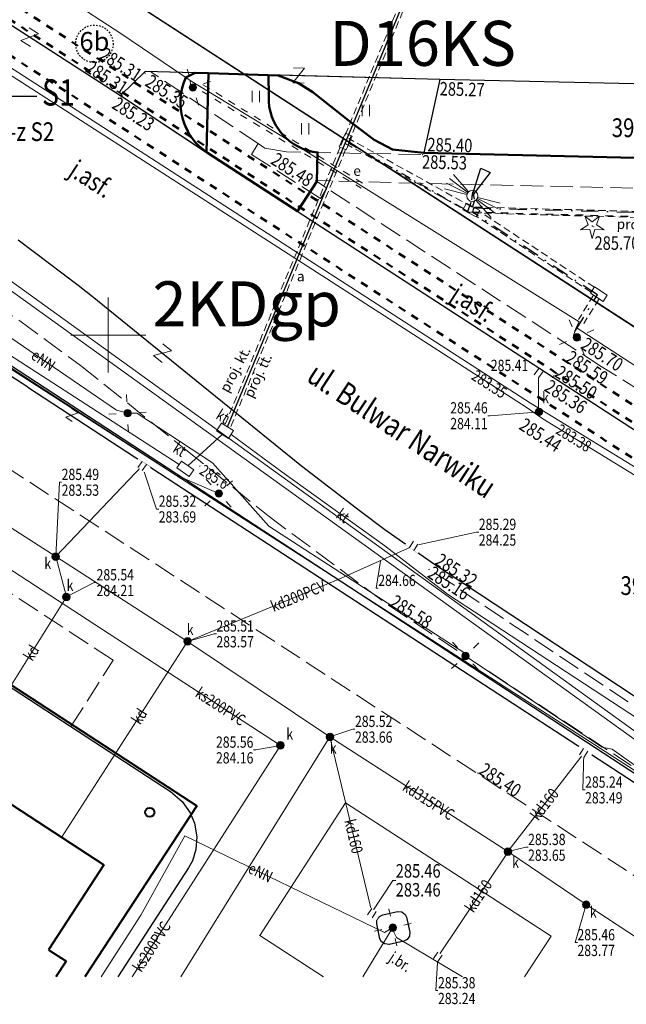
# Model space of a CAD drawing. Units: millimetres. Extents: x 4609326 to 4609578, y 5355820 to 5356056.
# Drawn here: x 4609380 to 4609420, y 5355915 to 5355980 of the extents above; entities that cross this region are included whole.
import ezdxf
from ezdxf.enums import TextEntityAlignment as Align

# ---------------------------------------------------------------- set-up
doc = ezdxf.new("R2010")
doc.units = ezdxf.units.MM
doc.header["$MEASUREMENT"] = 0
doc.set_wipeout_variables(frame=1)
for name, pattern in [('2', [1, 0.5, -0.5]), ('217-500', [2, -0.5, 1.5]), ('DASHDOT', [25.4, 12.7, -6.35, 0, -6.35]), ('DASHED2', [0.375, 0.25, -0.125])]:
    doc.linetypes.add(name, pattern=pattern)
for name, color, linetype in [('010', 11, 'Continuous'), ('015', 1, 'Continuous'), ('025', 2, 'Continuous'), ('050', 7, 'Continuous'), ('Opis_PZ', 7, 'Continuous'), ('Prąd_NN_proj', 10, 'Continuous'), ('Wymiary', 1, 'Continuous')]:
    doc.layers.add(name, color=color, linetype=linetype)
for name, color, linetype, lineweight in [('EBUPP_316', 7, 'Continuous', 53), ('EDTTS_991', 7, 'Continuous', 13), ('EDZPD_211', 7, 'Continuous', 13), ('EDZPD_219', 7, 'Continuous', 13), ('KTJZ01', 7, 'Continuous', 0), ('OSPP01', 7, 'Continuous', 0), ('PTTU04', 7, 'Continuous', 0), ('RTPW01', 7, 'Continuous', 0), ('RTPW02', 7, 'Continuous', 0), ('SDRPK_422', 7, 'Continuous', 30), ('SDRPK_423', 7, '217-500', 13), ('SDRPK_432', 7, 'Continuous', 30), ('Sekcje', 7, 'Continuous', 0), ('SZZPZ_921', 7, 'Continuous', 13), ('UEEPA_510', 7, 'Continuous', 13), ('UEEPO_585', 1, 'Continuous', 13), ('UEETA_515', 7, 'Continuous', 13), ('UKKPA_506', 14, 'Continuous', 13), ('UKKPA_509', 14, 'Continuous', 13), ('UKKPO_582', 14, 'Continuous', 13), ('UTTPA_504', 40, 'Continuous', 13), ('UTTPO_586', 40, 'Continuous', 13), ('Utwardzenia_proj', 5, 'Continuous', 18), ('Warstwa 22', 7, 'Continuous', 0), ('Warstwa 9', 7, 'Continuous', 0), ('WUKPS_403', 7, 'Continuous', 0)]:
    doc.layers.add(name, color=color, linetype=linetype, lineweight=lineweight)
doc.styles.add('Plan1', font='SIMPLEX.shx', dxfattribs={"width": 0.8})
doc.styles.add('Plan2', font='SIMPLEX.shx', dxfattribs={"width": 0.8})
doc.styles.add('Style-Arial', font='arial.ttf')
doc.styles.add('Style-ITALIC_1250', font='ITALIC_1250.shx')
doc.styles.add('TXT', font='txt.shx', dxfattribs={"height": 1})
doc.linetypes.add('WYBURZENIA2', pattern='A,0,-2.822,["x",TXT,S=2.54,R=0,X=0,Y=-0.8458],-2.822', length=5.644)

# ---------------------------------------------------------------- blocks, each defined once
blk = doc.blocks.new('LAMPAE_1')
at = {"layer": 'UEETA_515', "color": 120, "linetype": 'Continuous', "lineweight": 13}
for p, q in [((-1.25, 0.25), (-0.245, 0.05)), ((1.25, 0.25), (0.245, 0.049)), ((-0.245, -0.049), (-1.25, -0.25)), ((0.245, -0.05), (1.25, -0.25))]:
    blk.add_line(p, q, dxfattribs=at)
blk.add_circle((0, 0), 0.25, dxfattribs=at)
blk = doc.blocks.new('140')
at = {"layer": 'WUKPS_403', "linetype": 'Continuous', "lineweight": 13}
h = blk.add_hatch(color=7, dxfattribs=at)
edge = h.paths.add_edge_path()
edge.add_arc((0, 0), 0.045, 0, 360)
blk = doc.blocks.new('991_1')
at = {"layer": 'EDTTS_991', "color": 7, "linetype": 'Continuous', "lineweight": 13, "flags": 128}
blk.add_lwpolyline([(-0.375, 0.5), (0.375, 0.5), (-0.375, -0.5), (0.375, -0.5)], dxfattribs=at)

msp = doc.modelspace()

# ---------------------------------------------------------------- hatches: boundary and pattern name
at = {"layer": 'RTPW01', "linetype": 'Continuous', "lineweight": 13}
h = msp.add_hatch(color=14, dxfattribs=at)
edge = h.paths.add_edge_path()
edge.add_arc((4609391.583, 5355950.516), 0.045, 0, 360)
at = {"layer": 'RTPW02', "linetype": 'Continuous', "lineweight": 13}
h = msp.add_hatch(color=7, dxfattribs=at)
edge = h.paths.add_edge_path()
edge.add_arc((4609401.306, 5355928.056), 0.045, 0, 360)
h = msp.add_hatch(color=7, dxfattribs=at)
edge = h.paths.add_edge_path()
edge.add_arc((4609403.788, 5355920.583), 0.045, 0, 360)
h = msp.add_hatch(color=7, dxfattribs=at)
edge = h.paths.add_edge_path()
edge.add_arc((4609412.857, 5355920.573), 0.045, 0, 360)
h = msp.add_hatch(color=7, dxfattribs=at)
edge = h.paths.add_edge_path()
edge.add_arc((4609395.576, 5355919.213), 0.045, 0, 360)
h = msp.add_hatch(color=7, dxfattribs=at)
edge = h.paths.add_edge_path()
edge.add_arc((4609405.596, 5355919.421), 0.045, 0, 360)
h = msp.add_hatch(color=7, dxfattribs=at)
edge = h.paths.add_edge_path()
edge.add_arc((4609404.215, 5355918.613), 0.045, 0, 360)
h = msp.add_hatch(color=7, dxfattribs=at)
edge = h.paths.add_edge_path()
edge.add_arc((4609414.415, 5355918.241), 0.045, 0, 360)
at = {"layer": 'SZZPZ_921', "linetype": 'Continuous', "lineweight": 13}
h = msp.add_hatch(color=7, dxfattribs=at)
edge = h.paths.add_edge_path()
edge.add_arc((4609417.76, 5355966.515), 0.05, 0, 360)
at = {"layer": 'UEEPA_510', "linetype": 'Continuous', "lineweight": 13}
h = msp.add_hatch(color=8, dxfattribs=at)
edge = h.paths.add_edge_path()
edge.add_arc((4609391.111, 5355975.761), 0.25, 0, 360)
h = msp.add_hatch(color=8, dxfattribs=at)
edge = h.paths.add_edge_path()
edge.add_arc((4609416.728, 5355959.09), 0.25, 0, 360)
h = msp.add_hatch(color=8, dxfattribs=at)
edge = h.paths.add_edge_path()
edge.add_arc((4609386.773, 5355954.04), 0.25, 0, 360)
h = msp.add_hatch(color=8, dxfattribs=at)
edge = h.paths.add_edge_path()
edge.add_arc((4609392.846, 5355948.681), 0.25, 0, 360)
h = msp.add_hatch(color=8, dxfattribs=at)
edge = h.paths.add_edge_path()
edge.add_arc((4609409.3, 5355937.846), 0.25, 0, 360)
h = msp.add_hatch(color=8, dxfattribs=at)
edge = h.paths.add_edge_path()
edge.add_arc((4609404.457, 5355919.732), 0.25, 0, 360)
at = {"layer": 'UKKPA_506', "linetype": 'Continuous', "lineweight": 13}
h = msp.add_hatch(color=8, dxfattribs=at)
edge = h.paths.add_edge_path()
edge.add_arc((4609414.199, 5355954.129), 0.25, 0, 360)
h = msp.add_hatch(color=8, dxfattribs=at)
edge = h.paths.add_edge_path()
edge.add_arc((4609381.964, 5355944.473), 0.25, 0, 360)
h = msp.add_hatch(color=8, dxfattribs=at)
edge = h.paths.add_edge_path()
edge.add_arc((4609382.679, 5355941.786), 0.25, 0, 360)
h = msp.add_hatch(color=8, dxfattribs=at)
edge = h.paths.add_edge_path()
edge.add_arc((4609390.76, 5355938.821), 0.25, 0, 360)
h = msp.add_hatch(color=8, dxfattribs=at)
edge = h.paths.add_edge_path()
edge.add_arc((4609400.262, 5355932.452), 0.25, 0, 360)
h = msp.add_hatch(color=8, dxfattribs=at)
edge = h.paths.add_edge_path()
edge.add_arc((4609396.951, 5355931.888), 0.25, 0, 360)
h = msp.add_hatch(color=8, dxfattribs=at)
edge = h.paths.add_edge_path()
edge.add_arc((4609412.133, 5355924.798), 0.25, 0, 360)
h = msp.add_hatch(color=8, dxfattribs=at)
edge = h.paths.add_edge_path()
edge.add_arc((4609417.354, 5355921.269), 0.25, 0, 360)

# ---------------------------------------------------------------- linework, layer by layer
at = {"layer": '015', "color": 10, "linetype": 'WYBURZENIA2', "lineweight": 30, "ltscale": 0.25}
for q in [(4609396.751, 5355976.589), (4609406.519, 5355971.394)]:
    msp.add_line((4609407.589, 5355976.294), q, dxfattribs=at)
msp.add_lwpolyline([(4609391.263, 5355976.738), (4609387.925, 5355976.829), (4609386.279, 5355975.215), (4609392.024, 5355971.433), (4609392.025, 5355971.456), (4609391.519, 5355971.865), (4609390.992, 5355972.463), (4609390.436, 5355973.652), (4609390.436, 5355973.652), (4609390.291, 5355974.447), (4609390.281, 5355974.945), (4609390.364, 5355975.537), (4609390.5, 5355976.071), (4609390.647, 5355976.435), (4609391.263, 5355976.738)], dxfattribs=at)
at = {"layer": '015', "color": 31, "linetype": 'DASHDOT', "ltscale": 0.05}
msp.add_lwpolyline([(4609401.472, 5355972.078), (4609409.45, 5355967.522), (4609409.732, 5355968.274)], dxfattribs=at)
at = {"layer": '015', "color": 31, "linetype": 'Continuous'}
msp.add_lwpolyline([(4609410.325, 5355970.384), (4609410.953, 5355970.097), (4609409.757, 5355968.526), (4609410.325, 5355970.384)], dxfattribs=at)
at = {"layer": '015', "color": 31, "linetype": '2'}
msp.add_lwpolyline([(4609409.732, 5355968.274), (4609409.789, 5355968.811), (4609409.895, 5355968.222), (4609409.653, 5355967.463), (4609433.32, 5355966.813), (4609433.645, 5355966.76), (4609438.918, 5355966.663), (4609439.459, 5355967.511)], dxfattribs=at)
at = {"layer": '025', "color": 30, "linetype": 'DASHED2', "lineweight": 18, "ltscale": 2}
for p, q in [((4609400.937, 5355971.774), (4609393.238, 5355953.206)), ((4609401.307, 5355971.621), (4609393.607, 5355953.053)), ((4609417.846, 5355961.903), (4609416.832, 5355960.277)), ((4609418.21, 5355961.666), (4609417.186, 5355960.025))]:
    msp.add_line(p, q, dxfattribs=at)
for points in [[(4609400.986, 5355971.891), (4609413.94, 5356003.165)], [(4609401.492, 5355972.068), (4609414.306, 5356003.003)], [(4609438.535, 5355966.609), (4609433.535, 5355966.747), (4609409.619, 5355967.397), (4609401.018, 5355972.176)], [(4609438.546, 5355967.004), (4609433.65, 5355967.144), (4609409.728, 5355967.794), (4609401.524, 5355972.352)], [(4609417.899, 5355962.436), (4609410.246, 5355967.491)], [(4609417.681, 5355962.101), (4609410.035, 5355967.171)]]:
    msp.add_lwpolyline(points, dxfattribs=at)
at = {"layer": '025', "color": 30, "lineweight": 18}
for points in [[(4609401.338, 5355971.602), (4609401.744, 5355972.515), (4609401.288, 5355972.719), (4609400.881, 5355971.805)], [(4609409.134, 5355967.609), (4609410.01, 5355967.125), (4609410.251, 5355967.563), (4609409.376, 5355968.047)], [(4609417.64, 5355962.037), (4609418.478, 5355961.492), (4609418.751, 5355961.911), (4609417.913, 5355962.456)]]:
    msp.add_lwpolyline(points, close=True, dxfattribs=at)
at = {"layer": 'EBUPP_316', "color": 7, "linetype": 'Continuous', "lineweight": 40}
for p, q in [((4609375.899, 5355937.934), (4609391.377, 5355927.857)), ((4609374.921, 5355930.597), (4609385.173, 5355923.917)), ((4609391.377, 5355927.857), (4609383.916, 5355916.441)), ((4609385.173, 5355923.917), (4609381.483, 5355918.252)), ((4609381.483, 5355918.252), (4609382.658, 5355917.487)), ((4609382.658, 5355917.487), (4609381.977, 5355916.441))]:
    msp.add_line(p, q, dxfattribs=at)
msp.add_circle((4609388.24, 5355927.416), 0.305, dxfattribs=at)
at = {"layer": 'EDZPD_219', "color": 7, "linetype": 'Continuous', "lineweight": 13}
for p, q in [((4609368.924, 5355993.261), (4609442.731, 5355945.447)), ((4609441.972, 5355916.441), (4609377.958, 5355957.625))]:
    msp.add_line(p, q, dxfattribs=at)
at = {"layer": 'KTJZ01', "color": 7, "linetype": 'Continuous', "lineweight": 13}
for p, q in [((4609395.576, 5355919.213), (4609401.306, 5355928.056)), ((4609401.306, 5355928.056), (4609415.019, 5355919.172)), ((4609399.836, 5355916.441), (4609395.576, 5355919.213)), ((4609415.019, 5355919.172), (4609413.247, 5355916.441))]:
    msp.add_line(p, q, dxfattribs=at)
at = {"layer": 'Opis_PZ'}
msp.add_lwpolyline([(4609370.671, 5355981.79), (4609374.702, 5355975.178), (4609380.702, 5355975.178)], dxfattribs=at)
at = {"layer": 'OSPP01', "color": 14, "linetype": 'Continuous', "lineweight": 13}
for p, q in [((4609403.028, 5355920.713), (4609404.465, 5355922.886)), ((4609404.465, 5355922.886), (4609404.645, 5355922.886))]:
    msp.add_line(p, q, dxfattribs=at)
at = {"layer": 'Prąd_NN_proj', "color": 10, "linetype": '2', "lineweight": 20}
for p, q in [((4609391.79, 5355975.944), (4609402.536, 5355969.316)), ((4609391.729, 5355975.503), (4609402.351, 5355969.038))]:
    msp.add_line(p, q, dxfattribs=at)
at = {"layer": 'Prąd_NN_proj', "color": 10, "linetype": 'DASHDOT', "lineweight": 30, "ltscale": 0.09}
for points in [[(4609409.856, 5355967.723), (4609425.52, 5355967.315), (4609424.775, 5355968.069), (4609429.61, 5355961.864), (4609425.52, 5355967.315), (4609438.824, 5355966.914), (4609439.313, 5355967.56)], [(4609416.594, 5355959.48), (4609418.099, 5355961.93), (4609409.797, 5355967.421), (4609409.856, 5355967.723)]]:
    msp.add_lwpolyline(points, dxfattribs=at)
at = {"layer": 'PTTU04', "color": 7, "linetype": 'Continuous', "lineweight": 13}
for p, q in [((4609395.069, 5355974.78), (4609395.07, 5355975.529)), ((4609395.569, 5355974.779), (4609395.57, 5355975.529)), ((4609402.408, 5355973.852), (4609402.409, 5355974.602)), ((4609402.908, 5355973.852), (4609402.909, 5355974.602)), ((4609398.356, 5355972.63), (4609398.357, 5355973.38)), ((4609398.856, 5355972.629), (4609398.857, 5355973.379))]:
    msp.add_line(p, q, dxfattribs=at)
at = {"layer": 'SDRPK_422', "color": 7, "linetype": 'Continuous', "lineweight": 30}
for p, q in [((4609375.47, 5355982.193), (4609386.279, 5355975.215)), ((4609387.925, 5355976.829), (4609386.279, 5355975.215)), ((4609407.589, 5355976.294), (4609387.925, 5355976.829)), ((4609407.589, 5355976.294), (4609406.519, 5355971.394)), ((4609426.513, 5355975.855), (4609407.589, 5355976.294)), ((4609386.279, 5355975.215), (4609392.007, 5355971.444)), ((4609392.007, 5355971.444), (4609421.563, 5355952.281)), ((4609406.519, 5355971.394), (4609426.544, 5355970.91)), ((4609380.097, 5355955.77), (4609363.719, 5355966.386)), ((4609379.453, 5355965.603), (4609383.465, 5355962.566)), ((4609383.465, 5355962.566), (4609384.28, 5355961.927)), ((4609384.28, 5355961.927), (4609391.33, 5355956.226)), ((4609391.33, 5355956.226), (4609398.354, 5355950.539)), ((4609380.097, 5355955.77), (4609389.981, 5355949.328)), ((4609398.354, 5355950.539), (4609402.298, 5355947.496)), ((4609389.981, 5355949.328), (4609425.853, 5355925.967)), ((4609402.298, 5355947.496), (4609403.924, 5355946.273)), ((4609403.924, 5355946.273), (4609407.173, 5355944.005)), ((4609407.173, 5355944.005), (4609428.941, 5355929.654)), ((4609378.606, 5355935.991), (4609382.983, 5355933.137)), ((4609382.983, 5355933.137), (4609389.628, 5355928.819)), ((4609389.628, 5355928.819), (4609390.407, 5355928.138)), ((4609390.407, 5355928.138), (4609390.926, 5355927.398)), ((4609390.926, 5355927.398), (4609391.225, 5355926.697)), ((4609391.225, 5355926.697), (4609391.374, 5355925.787)), ((4609391.374, 5355925.787), (4609391.323, 5355924.937)), ((4609391.323, 5355924.937), (4609391.082, 5355924.178)), ((4609391.082, 5355924.178), (4609390.832, 5355923.718)), ((4609390.832, 5355923.718), (4609386.105, 5355916.441)), ((4609403.558, 5355920.483), (4609403.788, 5355920.583)), ((4609403.788, 5355920.583), (4609404.758, 5355920.802)), ((4609404.758, 5355920.802), (4609405.048, 5355920.792)), ((4609405.048, 5355920.792), (4609405.278, 5355920.611)), ((4609405.278, 5355920.611), (4609405.377, 5355920.421)), ((4609403.387, 5355919.994), (4609403.397, 5355920.254)), ((4609403.596, 5355918.993), (4609403.387, 5355919.994)), ((4609403.397, 5355920.254), (4609403.558, 5355920.483)), ((4609405.377, 5355920.421), (4609405.596, 5355919.421)), ((4609405.596, 5355919.421), (4609405.566, 5355919.161)), ((4609403.706, 5355918.783), (4609403.596, 5355918.993)), ((4609403.926, 5355918.653), (4609403.706, 5355918.783)), ((4609404.215, 5355918.613), (4609403.926, 5355918.653)), ((4609405.196, 5355918.832), (4609404.215, 5355918.613)), ((4609405.406, 5355918.931), (4609405.196, 5355918.832)), ((4609405.566, 5355919.161), (4609405.406, 5355918.931))]:
    msp.add_line(p, q, dxfattribs=at)
at = {"layer": 'SDRPK_423', "color": 7, "linetype": '217-500', "lineweight": 13}
for p, q in [((4609395.47, 5355972.022), (4609388.337, 5355976.787)), ((4609395.47, 5355972.022), (4609395.022, 5355971.301)), ((4609395.919, 5355971.712), (4609395.47, 5355972.022)), ((4609395.022, 5355971.301), (4609399.624, 5355968.361)), ((4609397.369, 5355971.476), (4609395.919, 5355971.712)), ((4609406.322, 5355971.281), (4609397.369, 5355971.476)), ((4609406.344, 5355969.368), (4609399.305, 5355969.558)), ((4609400.048, 5355969.045), (4609399.305, 5355969.558)), ((4609426.47, 5355968.908), (4609406.344, 5355969.368)), ((4609399.624, 5355968.361), (4609400.048, 5355969.045)), ((4609418.354, 5355957.154), (4609400.048, 5355969.045)), ((4609372.81, 5355964.636), (4609379.562, 5355960.196)), ((4609379.562, 5355960.196), (4609383.623, 5355957.217)), ((4609383.623, 5355957.217), (4609390.652, 5355951.601)), ((4609422.756, 5355954.4), (4609418.354, 5355957.154)), ((4609376.88, 5355951.623), (4609423.627, 5355921.203)), ((4609390.652, 5355951.601), (4609396.122, 5355947.206)), ((4609385.798, 5355937.573), (4609367.637, 5355949.42)), ((4609396.122, 5355947.206), (4609404.157, 5355941.238)), ((4609408.513, 5355942.587), (4609406.845, 5355943.629)), ((4609410.211, 5355941.416), (4609408.513, 5355942.587)), ((4609404.157, 5355941.238), (4609420.351, 5355930.543)), ((4609428.471, 5355929.243), (4609410.211, 5355941.416)), ((4609382.983, 5355933.137), (4609385.798, 5355937.573))]:
    msp.add_line(p, q, dxfattribs=at)
at = {"layer": 'Sekcje', "color": 7, "linetype": 'Continuous', "lineweight": 0}
for p, q in [((4609385.472, 5355961.749), (4609385.472, 5355959.249)), ((4609382.972, 5355959.249), (4609387.972, 5355959.249)), ((4609385.472, 5355959.249), (4609385.472, 5355956.749))]:
    msp.add_line(p, q, dxfattribs=at)
at = {"layer": 'SZZPZ_921', "color": 7, "linetype": 'Continuous', "lineweight": 13, "flags": 128}
msp.add_lwpolyline([(4609417.759, 5355965.686), (4609417.592, 5355966.285), (4609416.971, 5355966.26), (4609417.489, 5355966.603), (4609417.273, 5355967.186), (4609417.76, 5355966.8), (4609418.248, 5355967.185), (4609418.031, 5355966.603), (4609418.548, 5355966.258), (4609417.927, 5355966.285), (4609417.759, 5355965.686)], close=True, dxfattribs=at)
at = {"layer": 'UEEPA_510', "color": 7, "linetype": 'Continuous', "lineweight": 13}
for p, q in [((4609386.718, 5355954.79), (4609386.696, 5355955.29)), ((4609388.002, 5355954.098), (4609387.502, 5355954.075)), ((4609386.004, 5355954.006), (4609385.504, 5355953.984)), ((4609386.81, 5355952.792), (4609386.787, 5355953.292)), ((4609392.33, 5355949.251), (4609391.993, 5355949.621)), ((4609393.389, 5355949.201), (4609393.759, 5355949.537)), ((4609391.91, 5355947.855), (4609392.279, 5355948.192)), ((4609393.675, 5355947.772), (4609393.339, 5355948.141)), ((4609408.775, 5355938.408), (4609408.433, 5355938.773)), ((4609409.835, 5355938.375), (4609410.199, 5355938.717)), ((4609408.376, 5355937.006), (4609408.741, 5355937.348)), ((4609410.143, 5355936.95), (4609409.801, 5355937.315))]:
    msp.add_line(p, q, dxfattribs=at)
for centre in [(4609391.111, 5355975.761), (4609416.728, 5355959.09), (4609386.773, 5355954.04), (4609392.846, 5355948.681), (4609409.3, 5355937.846), (4609404.457, 5355919.732)]:
    msp.add_circle(centre, 0.25, dxfattribs=at)
at = {"layer": 'UEEPO_585', "color": 1, "linetype": 'Continuous', "lineweight": 13}
for p, q in [((4609386.299, 5355979.357), (4609376.909, 5355985.53)), ((4609390.578, 5355976.481), (4609386.299, 5355979.357)), ((4609390.945, 5355976.234), (4609390.578, 5355976.481)), ((4609397.045, 5355972.505), (4609390.945, 5355976.234)), ((4609390.949, 5355975.951), (4609390.945, 5355976.234)), ((4609416.891, 5355960.127), (4609397.045, 5355972.505)), ((4609372.146, 5355961.508), (4609389.952, 5355949.928)), ((4609376.491, 5355960.751), (4609386.011, 5355954.23)), ((4609416.68, 5355959.748), (4609416.891, 5355960.127)), ((4609416.509, 5355959.212), (4609416.68, 5355959.748)), ((4609416.68, 5355959.748), (4609423.326, 5355955.438)), ((4609386.011, 5355954.23), (4609386.773, 5355954.04)), ((4609386.773, 5355954.04), (4609387.374, 5355954.033)), ((4609387.374, 5355954.033), (4609392.426, 5355950.73)), ((4609392.426, 5355950.73), (4609396.173, 5355946.506)), ((4609389.952, 5355949.928), (4609392.846, 5355948.681)), ((4609396.173, 5355946.506), (4609409.263, 5355938.026)), ((4609409.3, 5355937.846), (4609418.42, 5355931.773)), ((4609418.42, 5355931.773), (4609419.095, 5355931.636)), ((4609419.095, 5355931.636), (4609428.462, 5355924.91)), ((4609390.586, 5355925.847), (4609387.645, 5355920.563)), ((4609403.892, 5355919.401), (4609390.586, 5355925.847)), ((4609387.645, 5355920.563), (4609384.996, 5355916.441)), ((4609404.457, 5355919.732), (4609402.453, 5355916.441)), ((4609404.457, 5355919.732), (4609403.892, 5355919.401)), ((4609404.506, 5355919.472), (4609404.457, 5355919.732)), ((4609404.71, 5355919.068), (4609404.506, 5355919.472)), ((4609409.099, 5355916.441), (4609404.71, 5355919.068))]:
    msp.add_line(p, q, dxfattribs=at)
at = {"layer": 'UEETA_515', "color": 7, "linetype": 'Continuous', "lineweight": 13}
for p, q in [((4609390.881, 5355976.495), (4609390.731, 5355976.972)), ((4609391.822, 5355976.006), (4609392.299, 5355976.157)), ((4609389.915, 5355975.404), (4609390.392, 5355975.555)), ((4609391.483, 5355974.588), (4609391.333, 5355975.065)), ((4609416.426, 5355959.799), (4609416.228, 5355960.258)), ((4609417.411, 5355959.405), (4609417.87, 5355959.602)), ((4609415.573, 5355958.616), (4609416.032, 5355958.814)), ((4609417.214, 5355957.961), (4609417.017, 5355958.42)), ((4609404.3, 5355920.486), (4609404.197, 5355920.975)), ((4609405.188, 5355919.906), (4609405.677, 5355920.009)), ((4609403.231, 5355919.495), (4609403.72, 5355919.598)), ((4609404.711, 5355918.529), (4609404.608, 5355919.018))]:
    msp.add_line(p, q, dxfattribs=at)
at = {"layer": 'UKKPA_506', "color": 14, "linetype": 'Continuous', "lineweight": 13}
for p, q in [((4609414.278, 5355954.123), (4609410.934, 5355953.872)), ((4609410.934, 5355953.872), (4609410.784, 5355953.873)), ((4609381.964, 5355944.473), (4609382.21, 5355949.433)), ((4609382.21, 5355949.433), (4609382.36, 5355949.432)), ((4609405.842, 5355945.19), (4609410.038, 5355946.107)), ((4609410.038, 5355946.107), (4609410.188, 5355946.107)), ((4609382.679, 5355941.786), (4609384.54, 5355942.739)), ((4609384.54, 5355942.739), (4609384.69, 5355942.739)), ((4609390.76, 5355938.821), (4609392.534, 5355939.322)), ((4609392.534, 5355939.322), (4609392.684, 5355939.322)), ((4609400.262, 5355932.452), (4609401.779, 5355932.961)), ((4609401.779, 5355932.961), (4609401.929, 5355932.961)), ((4609396.951, 5355931.888), (4609395.305, 5355931.579)), ((4609395.305, 5355931.579), (4609395.155, 5355931.579)), ((4609412.133, 5355924.798), (4609413.328, 5355925.088)), ((4609413.328, 5355925.088), (4609413.478, 5355925.088)), ((4609417.354, 5355921.269), (4609416.62, 5355918.737)), ((4609416.62, 5355918.737), (4609416.77, 5355918.737))]:
    msp.add_line(p, q, dxfattribs=at)
for centre in [(4609414.199, 5355954.129), (4609381.964, 5355944.473), (4609382.679, 5355941.786), (4609390.76, 5355938.821), (4609400.262, 5355932.452), (4609396.951, 5355931.888), (4609412.133, 5355924.798), (4609417.354, 5355921.269)]:
    msp.add_circle(centre, 0.25, dxfattribs=at)
at = {"layer": 'UKKPA_509', "color": 14, "linetype": 'Continuous', "lineweight": 13}
for p, q in [((4609415.335, 5355956.673), (4609415.485, 5355956.673)), ((4609387.733, 5355950.52), (4609388.687, 5355947.646)), ((4609388.687, 5355947.646), (4609388.837, 5355947.646)), ((4609417.19, 5355931.377), (4609417.128, 5355928.913)), ((4609417.128, 5355928.913), (4609417.278, 5355928.913)), ((4609407.458, 5355917.785), (4609407.316, 5355915.532)), ((4609407.316, 5355915.532), (4609407.466, 5355915.532))]:
    msp.add_line(p, q, dxfattribs=at)
at = {"layer": 'UKKPO_582', "color": 14, "linetype": 'Continuous', "lineweight": 13}
for p, q in [((4609371.454, 5355981.921), (4609413.636, 5355954.712)), ((4609407.455, 5355958.239), (4609374.96, 5355979.137)), ((4609433.244, 5355923.157), (4609373.805, 5355965.933)), ((4609374.139, 5355966.323), (4609433.753, 5355923.337)), ((4609413.426, 5355954.4), (4609407.455, 5355958.239)), ((4609414.179, 5355954.029), (4609414.162, 5355956.575)), ((4609414.458, 5355953.654), (4609413.426, 5355954.4)), ((4609413.427, 5355954.399), (4609413.426, 5355954.4)), ((4609413.636, 5355954.712), (4609436.42, 5355940.767)), ((4609413.636, 5355954.712), (4609413.637, 5355954.711)), ((4609465.955, 5355922.114), (4609414.458, 5355953.654)), ((4609367.787, 5355950.87), (4609396.951, 5355931.888)), ((4609381.964, 5355944.473), (4609371.949, 5355950.938)), ((4609387.733, 5355950.52), (4609381.964, 5355944.473)), ((4609405.842, 5355945.19), (4609400.81, 5355942.947)), ((4609381.964, 5355944.473), (4609382.679, 5355941.786)), ((4609390.76, 5355938.821), (4609381.964, 5355944.473)), ((4609403.634, 5355944.162), (4609403.332, 5355942.367)), ((4609400.81, 5355942.947), (4609390.76, 5355938.821)), ((4609403.332, 5355942.367), (4609403.482, 5355942.367)), ((4609382.679, 5355941.786), (4609375.458, 5355930.247)), ((4609390.76, 5355938.821), (4609382.356, 5355925.753)), ((4609400.262, 5355932.452), (4609390.76, 5355938.821)), ((4609400.262, 5355932.452), (4609390.319, 5355916.441)), ((4609400.262, 5355932.452), (4609403.07, 5355920.675)), ((4609412.133, 5355924.798), (4609400.262, 5355932.452)), ((4609396.951, 5355931.888), (4609387.066, 5355916.441)), ((4609417.218, 5355931.382), (4609412.133, 5355924.798)), ((4609412.138, 5355924.794), (4609407.458, 5355917.785)), ((4609412.133, 5355924.798), (4609417.354, 5355921.269)), ((4609417.36, 5355921.268), (4609424.717, 5355916.441)), ((4609417.36, 5355921.268), (4609424.717, 5355916.441))]:
    msp.add_line(p, q, dxfattribs=at)
at = {"layer": 'UTTPA_504', "color": 40, "linetype": 'Continuous', "lineweight": 13}
for p, q in [((4609393.017, 5355953.382), (4609392.691, 5355952.858)), ((4609392.691, 5355952.858), (4609393.502, 5355952.353)), ((4609393.828, 5355952.877), (4609393.017, 5355953.382)), ((4609393.502, 5355952.353), (4609393.828, 5355952.877)), ((4609390.045, 5355950.401), (4609390.359, 5355950.839)), ((4609390.359, 5355950.839), (4609391.171, 5355950.257)), ((4609390.857, 5355949.819), (4609390.045, 5355950.401)), ((4609391.171, 5355950.257), (4609390.857, 5355949.819))]:
    msp.add_line(p, q, dxfattribs=at)
at = {"layer": 'UTTPO_586', "color": 40, "linetype": 'Continuous', "lineweight": 13}
for p, q in [((4609390.209, 5355950.618), (4609363.719, 5355967.686)), ((4609393.06, 5355952.62), (4609390.772, 5355950.537)), ((4609397.059, 5355950.119), (4609393.674, 5355952.619)), ((4609403.929, 5355945.189), (4609397.059, 5355950.119)), ((4609408.1, 5355941.963), (4609403.929, 5355945.189)), ((4609426.526, 5355929.916), (4609408.1, 5355941.963))]:
    msp.add_line(p, q, dxfattribs=at)
at = {"layer": 'Utwardzenia_proj', "color": 122, "lineweight": 50}
for p, q in [((4609391.263, 5355976.738), (4609390.647, 5355976.435)), ((4609392.168, 5355976.714), (4609391.263, 5355976.738)), ((4609392.025, 5355971.455), (4609392.168, 5355976.714)), ((4609396.815, 5355976.557), (4609392.168, 5355976.714)), ((4609396.167, 5355976.589), (4609396.173, 5355975.189)), ((4609392.096, 5355971.409), (4609398.094, 5355967.501)), ((4609399.425, 5355971.431), (4609399.394, 5355969.496)), ((4609399.394, 5355969.496), (4609398.094, 5355967.501))]:
    msp.add_line(p, q, dxfattribs=at)
msp.add_lwpolyline([(4609444.243, 5355974.563), (4609442.613, 5355974.455), (4609440.887, 5355973.383), (4609439.865, 5355972.748), (4609438.898, 5355972.147), (4609437.841, 5355971.49), (4609437.28, 5355971.141), (4609436.555, 5355970.695), (4609406.519, 5355971.394), (4609404.434, 5355971.623), (4609403.202, 5355972.258), (4609401.465, 5355973.577), (4609399.114, 5355975.444), (4609398.167, 5355976.05), (4609396.815, 5355976.557)], dxfattribs=at)
for centre, radius, start, end in [((4609394.279, 5355974.76), 4, 155.24714, 236.9159), ((4609399.818, 5355975.058), 3.648, 177.94443, 264.58368)]:
    msp.add_arc(centre, radius, start, end, dxfattribs=at)
at = {"layer": 'Warstwa 22', "color": 5, "linetype": 'Continuous', "lineweight": 30, "flags": 128}
for points in [[(4609363.719, 5355996.646), (4609368.924, 5355993.261), (4609442.731, 5355945.447), (4609463.459, 5355931.736), (4609487.195, 5355916.441)], [(4609437.263, 5355916.441), (4609436.595, 5355919.536), (4609373.077, 5355961.049), (4609363.719, 5355967.066)]]:
    msp.add_lwpolyline(points, dxfattribs=at)
at = {"layer": 'Wymiary', "linetype": '2', "ltscale": 0.1}
msp.add_circle((4609384.546, 5355978.673), 1.25, dxfattribs=at)

# ---------------------------------------------------------------- block references
at = {"layer": '050'}
for xscale, yscale, zscale, rotation in [(1.500002074829325, 1.500002074829325, 1.500002074829325, 322.3704133764226), (1.500002078979941, 1.500002078979941, 1.500002078979941, 334.1664634895718)]:
    msp.add_blockref('LAMPAE_1', (4609409.757, 5355968.526), dxfattribs=dict(at, xscale=xscale, yscale=yscale, zscale=zscale, rotation=rotation))
at = {"layer": 'EDTTS_991', "color": 7, "linetype": 'Continuous', "lineweight": 13}
for p, rotation in [((4609380.233, 5355979.118), 147.1556083136405), ((4609398.18, 5355976.55), 358.4425975573263), ((4609389.087, 5355958.04), 141.0405092427171)]:
    msp.add_blockref('991_1', p, dxfattribs=dict(at, rotation=rotation))
at = {"layer": 'EDTTS_991', "color": 7, "linetype": 'Continuous', "lineweight": 13, "xscale": 0.7000000000000001, "yscale": 0.7000000000000001, "zscale": 0.7000000000000001, "rotation": 146.9054266450613}
msp.add_blockref('991_1', (4609383.042, 5355953.916), dxfattribs=at)
at = {"layer": 'WUKPS_403', "color": 7, "linetype": 'Continuous', "lineweight": 13}
for p in [(4609387.926, 5355976.712), (4609388.446, 5355976.722), (4609407.574, 5355976.228), (4609386.334, 5355975.134), (4609386.394, 5355975.214), (4609406.449, 5355971.28), (4609406.529, 5355971.38), (4609399.397, 5355969.498), (4609417.863, 5355966.475), (4609416.964, 5355958.925), (4609416.654, 5355958.265), (4609415.112, 5355956.427), (4609415.182, 5355956.527), (4609414.179, 5355954.029), (4609406.868, 5355943.619), (4609406.868, 5355943.619), (4609407.196, 5355943.996), (4609407.196, 5355943.996), (4609404.18, 5355941.229), (4609404.18, 5355941.229), (4609410.125, 5355930.034)]:
    msp.add_blockref('140', p, dxfattribs=at)

# ---------------------------------------------------------------- texts
at = {"layer": '015', "linetype": '2'}
msp.add_text('6b', height=1.25, dxfattribs=at).set_placement((4609384.546, 5355978.673), align=Align.MIDDLE)
at = {"layer": '015', "color": 240, "linetype": 'DASHDOT', "lineweight": 15, "ltscale": 0.05}
for s, p in [('e', (4609401.818, 5355969.867)), ('a', (4609398.056, 5355962.836))]:
    msp.add_text(s, height=0.667, rotation=359.94932, dxfattribs=at).set_placement(p)
at = {"layer": '015', "color": 30, "linetype": 'Continuous'}
for rotation, p in [(358.60175, (4609419.383, 5355966.326)), (62.12199, (4609393.463, 5355955.357))]:
    msp.add_text('proj. kt.', height=0.6667, rotation=rotation, dxfattribs=at).set_placement(p)
at = {"layer": '015', "color": 31, "linetype": 'Continuous'}
msp.add_text('proj. tt.', height=0.6667, rotation=64.53861, dxfattribs=at).set_placement((4609395.083, 5355955.002))
at = {"layer": 'EDZPD_211', "color": 7, "linetype": 'Continuous', "lineweight": 13, "style": 'Style-ITALIC_1250', "width": 0.8}
for s, p in [('39/1', (4609419.057, 5355972.452)), ('39/3', (4609419.64, 5355941.915))]:
    msp.add_text(s, height=1.25, dxfattribs=at).set_placement(p)
at = {"layer": 'KTJZ01', "color": 7, "linetype": 'Continuous', "lineweight": 13, "style": 'Style-ITALIC_1250', "width": 0.8}
for s, height, rotation, p in [('ul. Bulwar Narwiku', 1.5, 326.64623, (4609398.61, 5355956.236)), ('j.br.', 0.75, 327.06372, (4609404.123, 5355917.547))]:
    msp.add_text(s, height=height, rotation=rotation, dxfattribs=at).set_placement(p)
at = {"layer": 'Opis_PZ', "width": 0.8}
for s, height, style, p in [('S1', 1.75, 'Plan1', (4609381.052, 5355974.553)), ('283.78-z S2', 1.25, 'Plan2', (4609374.702, 5355972.189))]:
    msp.add_text(s, height=height, dxfattribs=dict(at, style=style)).set_placement(p)
at = {"layer": 'OSPP01', "color": 14, "linetype": 'Continuous', "lineweight": 13, "style": 'Style-ITALIC_1250', "width": 0.8}
msp.add_text('%%u285.46%%U', height=0.9, dxfattribs=at).set_placement((4609404.645, 5355923.066))
msp.add_text('%%o283.46%%O', height=0.9, dxfattribs=at).set_placement((4609404.645, 5355922.706), align=Align.TOP_LEFT)
at = {"layer": 'RTPW01', "color": 14, "linetype": 'Continuous', "lineweight": 13, "style": 'Style-ITALIC_1250', "width": 0.8}
msp.add_text('285.6', height=0.75, rotation=327.12265, dxfattribs=at).set_placement((4609391.484, 5355950.029))
at = {"layer": 'SDRPK_432', "color": 7, "linetype": 'Continuous', "lineweight": 30, "style": 'Style-ITALIC_1250', "width": 0.8}
for p in [(4609384.349, 5355969.663), (4609409.792, 5355961.384)]:
    msp.add_text('j.asf.', height=1.25, rotation=327.04259, dxfattribs=at).set_placement(p, align=Align.MIDDLE_CENTER)
at = {"layer": 'UEEPO_585', "color": 1, "linetype": 'Continuous', "lineweight": 13, "style": 'Style-ITALIC_1250', "width": 0.8}
for rotation, p in [(325.59119, (4609381.142, 5355957.565)), (334.15229, (4609395.63, 5355923.404))]:
    msp.add_text('eNN', height=0.75, rotation=rotation, dxfattribs=at).set_placement(p, align=Align.MIDDLE_CENTER)
at = {"layer": 'UKKPA_506', "color": 14, "linetype": 'Continuous', "lineweight": 13, "style": 'Style-ITALIC_1250', "width": 0.8}
for s, p in [('k', (4609414.413, 5355954.707)), ('%%u285.49%%U', (4609382.36, 5355949.582)), ('k', (4609381.206, 5355943.647)), ('%%u285.54%%U', (4609384.69, 5355942.889)), ('k', (4609382.694, 5355942.19)), ('k', (4609390.712, 5355939.236)), ('%%u285.51%%U', (4609392.685, 5355939.472)), ('%%u285.52%%U', (4609401.929, 5355933.111)), ('k', (4609397.349, 5355932.275)), ('k', (4609400.251, 5355931.328)), ('%%u285.38%%U', (4609413.478, 5355925.238)), ('k', (4609412.415, 5355923.717)), ('k', (4609417.602, 5355920.391)), ('%%u285.46%%U', (4609416.77, 5355918.887))]:
    msp.add_text(s, height=0.75, dxfattribs=at).set_placement(p)
for s, p in [('%%u285.46%%U', (4609410.784, 5355954.023)), ('%%u285.56%%U', (4609395.155, 5355931.729))]:
    msp.add_text(s, height=0.75, dxfattribs=at).set_placement(p, align=Align.RIGHT)
for s, p in [('%%o284.11%%O', (4609410.784, 5355953.723)), ('%%o284.16%%O', (4609395.155, 5355931.429))]:
    msp.add_text(s, height=0.75, dxfattribs=at).set_placement(p, align=Align.TOP_RIGHT)
for s, p in [('%%o283.53%%O', (4609382.36, 5355949.282)), ('%%o284.21%%O', (4609384.69, 5355942.589)), ('%%o283.57%%O', (4609392.684, 5355939.172)), ('%%o283.66%%O', (4609401.929, 5355932.811)), ('%%o283.65%%O', (4609413.477, 5355924.938)), ('%%o283.77%%O', (4609416.77, 5355918.587))]:
    msp.add_text(s, height=0.75, dxfattribs=at).set_placement(p, align=Align.TOP_LEFT)
msp.add_text('%%u285.29%%U', height=0.75, rotation=359.93401, dxfattribs=at).set_placement((4609410.188, 5355946.257))
msp.add_text('%%o284.25%%O', height=0.75, rotation=359.93401, dxfattribs=at).set_placement((4609410.187, 5355945.957), align=Align.TOP_LEFT)
at = {"layer": 'UKKPA_509', "color": 14, "linetype": 'Continuous', "lineweight": 13, "style": 'Style-ITALIC_1250', "width": 0.8}
for s, p in [('%%u285.41%%U', (4609410.991, 5355956.852)), ('%%u285.32%%U', (4609388.837, 5355947.796)), ('%%u285.24%%U', (4609417.279, 5355929.063)), ('%%u285.38%%U', (4609407.467, 5355915.682))]:
    msp.add_text(s, height=0.75, dxfattribs=at).set_placement(p)
for s, p in [('%%o283.69%%O', (4609388.837, 5355947.496)), ('%%o283.49%%O', (4609417.278, 5355928.763)), ('%%o283.24%%O', (4609407.466, 5355915.382))]:
    msp.add_text(s, height=0.75, dxfattribs=at).set_placement(p, align=Align.TOP_LEFT)
at = {"layer": 'UKKPO_582', "color": 14, "linetype": 'Continuous', "lineweight": 13, "style": 'Style-ITALIC_1250', "width": 0.8}
for s, rotation, p in [('283.35', 327.26146, (4609410.887, 5355955.979)), ('283.38', 328.51438, (4609416.527, 5355952.387)), ('kd200PCV', 22.31776, (4609398.13, 5355941.847)), ('kd', 57.96252, (4609380.345, 5355938.056)), ('ks200PVC', 326.93989, (4609392.964, 5355934.483)), ('kd', 57.25486, (4609387.543, 5355933.819)), ('kd315PVC', 327.19123, (4609406.843, 5355928.209)), ('kd160', 52.32301, (4609414.573, 5355927.958)), ('kd160', 283.41139, (4609401.842, 5355925.823)), ('kd160', 56.27034, (4609410.169, 5355921.845)), ('ks200PVC', 57.38279, (4609388.363, 5355918.468))]:
    msp.add_text(s, height=0.75, rotation=rotation, dxfattribs=at).set_placement(p, align=Align.MIDDLE_CENTER)
msp.add_text('%%u284.66%%U', height=0.75, rotation=359.93401, dxfattribs=at).set_placement((4609403.482, 5355942.517))
at = {"layer": 'UTTPA_504', "color": 40, "linetype": 'Continuous', "lineweight": 13, "style": 'Style-ITALIC_1250', "width": 0.8}
for p in [(4609392.589, 5355953.714), (4609389.713, 5355951.49)]:
    msp.add_text('kt', height=0.75, rotation=328.2052, dxfattribs=at).set_placement(p)
at = {"layer": 'UTTPO_586', "color": 40, "linetype": 'Continuous', "lineweight": 13, "style": 'Style-ITALIC_1250', "width": 0.8}
msp.add_text('kt', height=0.75, rotation=324.33805, dxfattribs=at).set_placement((4609401.129, 5355947.198), align=Align.MIDDLE_CENTER)
at = {"layer": 'Warstwa 9', "color": 5, "linetype": 'Continuous', "lineweight": 30, "style": 'Style-Arial'}
for s, p in [('D16KS', (4609400.234, 5355980.203)), ('2KDgp', (4609388.422, 5355962.834))]:
    msp.add_text(s, height=3, dxfattribs=at).set_placement(p, align=Align.TOP_LEFT)
at = {"layer": 'WUKPS_403', "color": 7, "linetype": 'Continuous', "lineweight": 13, "style": 'Style-ITALIC_1250', "width": 0.8}
for s, rotation, p in [('285.31', 327.22308, (4609384.812, 5355977.721)), ('285.31', 327.22308, (4609383.871, 5355976.87)), ('285.35', 327.22308, (4609387.858, 5355975.921)), ('285.27', 358.48503, (4609407.568, 5355975.232)), ('285.23', 327.22308, (4609385.647, 5355974.424)), ('285.40', 358.48503, (4609406.751, 5355971.511)), ('285.48', 327.22308, (4609396.244, 5355970.718)), ('285.53', 358.48503, (4609406.391, 5355970.357)), ('285.70', 327.22308, (4609416.915, 5355958.398)), ('285.59', 327.22308, (4609415.905, 5355957.516)), ('285.50', 327.22308, (4609415.182, 5355956.527)), ('285.44', 327.22308, (4609412.801, 5355953.02)), ('285.32', 327.22308, (4609407.196, 5355943.996)), ('285.16', 327.22308, (4609406.695, 5355943.144)), ('285.58', 327.22308, (4609404.18, 5355941.229)), ('285.58', 327.22308, (4609404.18, 5355941.229)), ('285.40', 326.60307, (4609410.125, 5355930.034))]:
    msp.add_text(s, height=0.9, rotation=rotation, dxfattribs=at).set_placement(p)
msp.add_text('285.70', height=0.9, dxfattribs=at).set_placement((4609417.907, 5355964.934))

# ---------------------------------------------------------------- next in the draw order: wipeouts: each hides what was drawn before it
at = {"color": 14, "linetype": 'Continuous', "lineweight": 13}
for points in [[(4609413.622, 5355956.783), (4609414.439, 5355956.207), (4609414.727, 5355956.615), (4609413.91, 5355957.192)], [(4609387.179, 5355950.6), (4609388.001, 5355950.03), (4609388.286, 5355950.441), (4609387.464, 5355951.011)], [(4609405.288, 5355945.267), (4609406.113, 5355944.701), (4609406.396, 5355945.113), (4609405.571, 5355945.679)], [(4609416.634, 5355931.442), (4609417.471, 5355930.894), (4609417.745, 5355931.312), (4609416.909, 5355931.86)], [(4609402.503, 5355920.762), (4609403.337, 5355920.209), (4609403.613, 5355920.626), (4609402.779, 5355921.179)], [(4609406.903, 5355917.851), (4609407.739, 5355917.301), (4609408.014, 5355917.719), (4609407.178, 5355918.269)]]:
    msp.add_wipeout(points, dxfattribs=at).dxf.layer = 'UKKPA_509'

# ---------------------------------------------------------------- next in the draw order: linework, layer by layer
at = {"layer": '010', "linetype": '2', "lineweight": 50}
for p, q in [((4609363.719, 5355991.306), (4609463.699, 5355926.639)), ((4609363.719, 5355990.115), (4609460.3, 5355927.647)), ((4609363.719, 5355987.733), (4609462.07, 5355924.12))]:
    msp.add_line(p, q, dxfattribs=at)
at = {"layer": '015', "color": 31, "linetype": 'Continuous'}
msp.add_line((4609393.423, 5355953.129), (4609414.219, 5356003.281), dxfattribs=at)
at = {"layer": 'UKKPA_509', "color": 14, "linetype": 'Continuous', "lineweight": 13}
for p, q in [((4609413.887, 5355956.596), (4609414.176, 5355957.004)), ((4609414.462, 5355956.803), (4609414.173, 5355956.394)), ((4609387.446, 5355950.415), (4609387.731, 5355950.825)), ((4609388.019, 5355950.626), (4609387.734, 5355950.215)), ((4609405.556, 5355945.083), (4609405.839, 5355945.495)), ((4609406.128, 5355945.297), (4609405.845, 5355944.885)), ((4609416.906, 5355931.264), (4609417.18, 5355931.682)), ((4609417.473, 5355931.49), (4609417.199, 5355931.072)), ((4609402.774, 5355920.582), (4609403.05, 5355920.999)), ((4609403.342, 5355920.806), (4609403.066, 5355920.389)), ((4609407.175, 5355917.672), (4609407.449, 5355918.09)), ((4609407.742, 5355917.898), (4609407.467, 5355917.48))]:
    msp.add_line(p, q, dxfattribs=at)

# ---------------------------------------------------------------- next in the draw order: texts
at = {"layer": 'WUKPS_403', "color": 7, "linetype": 'Continuous', "lineweight": 13, "style": 'Style-ITALIC_1250', "width": 0.8}
msp.add_text('285.36', height=0.9, rotation=327.22308, dxfattribs=at).set_placement((4609414.492, 5355955.577))

doc.saveas('drawing.dxf')
